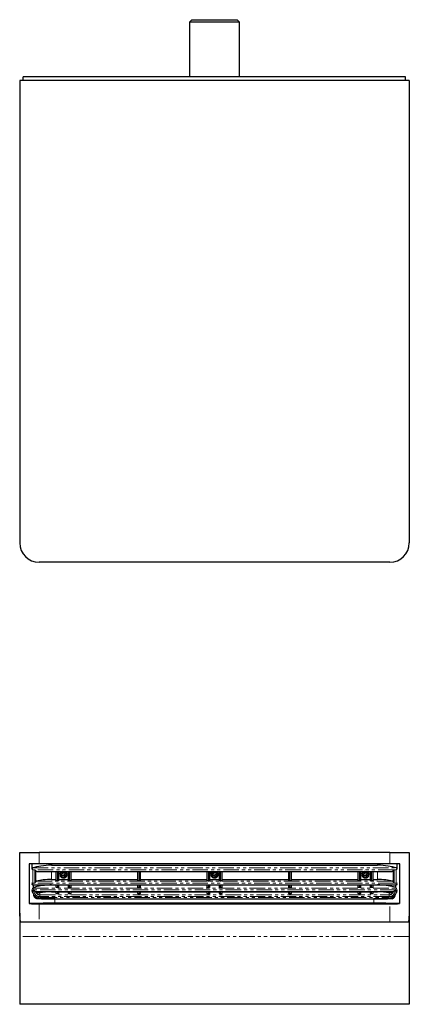
# Model space of a CAD drawing. Units: millimetres. Extents: x -704 to 210, y -7 to 475.
# Drawn here: x -704 to -544, y -7 to 397 of the extents above; entities that cross this region are included whole.
import ezdxf

# ---------------------------------------------------------------- set-up
doc = ezdxf.new("R2010")
doc.units = ezdxf.units.MM
doc.linetypes.add('PHANTOM', pattern=[12.7, 6.35, -1.27, 1.27, -1.27, 1.27, -1.27])
doc.layers.get('0').update_dxf_attribs({"color": 2})

msp = doc.modelspace()

# ---------------------------------------------------------------- linework, layer by layer
at = {"color": 7, "linetype": 'Continuous', "lineweight": 25}
for p, q in [((-632.97, 397.4), (-633.97, 396.4)), ((-633.97, 396.4), (-633.97, 373.9)), ((-613.47, 396.4), (-633.97, 396.4)), ((-632.97, 397.4), (-614.47, 397.4)), ((-613.47, 396.4), (-614.47, 397.4)), ((-613.47, 373.9), (-613.47, 396.4)), ((-543.72, 372.4), (-703.72, 372.4)), ((-703.72, 372.4), (-703.72, 182.6)), ((-702.22, 372.4), (-702.22, 373.9)), ((-545.22, 373.9), (-702.22, 373.9)), ((-545.22, 372.4), (-545.22, 373.9)), ((-543.72, 372.4), (-543.72, 182.6)), ((-551.72, 174.6), (-695.72, 174.6)), ((-703.72, 30.44), (-703.72, 55.38)), ((-703.72, 55.38), (-695.72, 55.38)), ((-551.72, 55.38), (-695.72, 55.38)), ((-551.72, 55.38), (-543.72, 55.38)), ((-543.72, 55.38), (-543.72, 30.44)), ((-695.72, 50.74), (-699.76, 50.74)), ((-699.76, 50.74), (-699.76, 34.41)), ((-698.67, 50.74), (-698.67, 48.7)), ((-551.72, 50.74), (-695.72, 50.74)), ((-690.69, 50.74), (-690.69, 50.23)), ((-690.69, 50.23), (-556.74, 50.23)), ((-556.74, 50.74), (-556.74, 50.23)), ((-547.67, 50.74), (-551.72, 50.74)), ((-548.76, 48.7), (-548.76, 50.74)), ((-547.67, 34.41), (-547.67, 50.74)), ((-696.61, 47.59), (-550.82, 47.59)), ((-688.72, 43.84), (-688.72, 47.59)), ((-687.72, 47.59), (-687.72, 43.84)), ((-686.71, 46.5), (-686.73, 46.49)), ((-686.04, 46.78), (-686.71, 46.5)), ((-686.54, 46.03), (-686.51, 46.04)), ((-686.51, 46.04), (-685.85, 46.31)), ((-686.33, 47.47), (-686.32, 47.44)), ((-686.32, 47.44), (-686.04, 46.78)), ((-685.85, 46.31), (-685.58, 45.65)), ((-685.58, 46.97), (-685.84, 47.59)), ((-684.92, 47.24), (-685.58, 46.97)), ((-685.58, 45.65), (-685.56, 45.62)), ((-685.39, 46.5), (-684.73, 46.78)), ((-685.11, 45.84), (-685.39, 46.5)), ((-684.73, 46.78), (-684.7, 46.79)), ((-684.33, 47.21), (-684.56, 47.59)), ((-683.72, 43.84), (-683.72, 47.59)), ((-682.72, 47.59), (-682.72, 43.84)), ((-655.22, 43.84), (-655.22, 47.59)), ((-654.22, 47.59), (-654.22, 43.84)), ((-626.72, 43.84), (-626.72, 47.59)), ((-625.72, 47.59), (-625.72, 43.84)), ((-624.7, 46.79), (-624.74, 46.78)), ((-623.99, 46.86), (-624.7, 46.79)), ((-624.65, 46.29), (-623.94, 46.37)), ((-624.07, 47.58), (-623.99, 46.86)), ((-623.94, 46.37), (-623.86, 45.65)), ((-623.86, 45.65), (-623.86, 45.62)), ((-623.49, 46.91), (-623.56, 47.59)), ((-622.78, 46.99), (-623.49, 46.91)), ((-623.44, 46.42), (-622.73, 46.49)), ((-623.37, 45.7), (-623.44, 46.42)), ((-623.36, 45.67), (-623.37, 45.7)), ((-622.75, 46.99), (-622.78, 46.99)), ((-622.73, 46.49), (-622.69, 46.5)), ((-621.72, 43.84), (-621.72, 47.59)), ((-620.72, 47.59), (-620.72, 43.84)), ((-593.22, 43.84), (-593.22, 47.59)), ((-592.22, 47.59), (-592.22, 43.84)), ((-564.72, 43.84), (-564.72, 47.59)), ((-563.72, 47.59), (-563.72, 43.84)), ((-562.71, 46.5), (-562.73, 46.49)), ((-562.04, 46.78), (-562.71, 46.5)), ((-562.54, 46.03), (-562.51, 46.04)), ((-562.51, 46.04), (-561.85, 46.31)), ((-562.33, 47.47), (-562.32, 47.44)), ((-562.32, 47.44), (-562.04, 46.78)), ((-561.85, 46.31), (-561.58, 45.65)), ((-561.58, 46.97), (-561.84, 47.59)), ((-560.92, 47.24), (-561.58, 46.97)), ((-561.58, 45.65), (-561.56, 45.62)), ((-561.39, 46.5), (-560.73, 46.78)), ((-561.11, 45.84), (-561.39, 46.5)), ((-560.73, 46.78), (-560.7, 46.79)), ((-560.33, 47.21), (-560.56, 47.59)), ((-559.72, 43.84), (-559.72, 47.59)), ((-558.72, 47.59), (-558.72, 43.84)), ((-698.19, 42.14), (-549.24, 42.14)), ((-697.99, 41.02), (-698.01, 42.14)), ((-697.99, 41.14), (-697.21, 41.34)), ((-692.2, 42.03), (-692.2, 42.14)), ((-690.72, 42.11), (-688.72, 42.11)), ((-690.61, 44.38), (-688.72, 44.38)), ((-688.72, 41.11), (-688.72, 42.11)), ((-687.72, 44.38), (-683.72, 44.38)), ((-687.72, 42.11), (-683.72, 42.11)), ((-687.72, 42.11), (-687.72, 41.11)), ((-683.72, 41.11), (-683.72, 42.11)), ((-682.72, 44.38), (-655.22, 44.38)), ((-682.72, 42.11), (-655.22, 42.11)), ((-682.72, 42.11), (-682.72, 41.11)), ((-655.22, 41.11), (-655.22, 42.11)), ((-654.22, 44.38), (-626.72, 44.38)), ((-654.22, 42.11), (-626.72, 42.11)), ((-654.22, 42.11), (-654.22, 41.11)), ((-651.4, 42.14), (-651.4, 42.11)), ((-645.4, 42.11), (-645.4, 42.14)), ((-626.72, 41.11), (-626.72, 42.11)), ((-625.72, 44.38), (-621.72, 44.38)), ((-625.72, 42.11), (-621.72, 42.11)), ((-625.72, 42.11), (-625.72, 41.11)), ((-621.72, 41.11), (-621.72, 42.11)), ((-620.72, 44.38), (-593.22, 44.38)), ((-620.72, 42.11), (-593.22, 42.11)), ((-620.72, 42.11), (-620.72, 41.11)), ((-602.03, 42.14), (-602.03, 42.11)), ((-596.03, 42.11), (-596.03, 42.14)), ((-593.22, 41.11), (-593.22, 42.11)), ((-592.22, 44.38), (-564.72, 44.38)), ((-592.22, 42.11), (-564.72, 42.11)), ((-592.22, 42.11), (-592.22, 41.11)), ((-564.72, 41.11), (-564.72, 42.11)), ((-563.72, 44.38), (-559.72, 44.38)), ((-563.72, 42.11), (-559.72, 42.11)), ((-563.72, 42.11), (-563.72, 41.11)), ((-559.72, 41.11), (-559.72, 42.11)), ((-558.72, 44.38), (-556.82, 44.38)), ((-558.72, 42.11), (-556.72, 42.11)), ((-558.72, 42.11), (-558.72, 41.11)), ((-555.23, 42.05), (-555.23, 42.14)), ((-549.44, 41.13), (-550.22, 41.34)), ((-549.42, 42.14), (-549.44, 41.02)), ((-697.94, 38.32), (-697.94, 38.37)), ((-697.23, 39.35), (-697.24, 39.34)), ((-697.23, 39.34), (-550.19, 39.34)), ((-694.72, 36.46), (-552.72, 36.46)), ((-692.15, 39.25), (-692.15, 39.34)), ((-690.72, 39.31), (-688.72, 39.31)), ((-689.22, 36.39), (-558.22, 36.39)), ((-688.72, 38.59), (-688.72, 39.34)), ((-687.72, 39.34), (-687.72, 38.59)), ((-687.72, 39.31), (-683.72, 39.31)), ((-683.72, 38.59), (-683.72, 39.34)), ((-682.72, 39.34), (-682.72, 38.59)), ((-682.72, 39.31), (-655.22, 39.31)), ((-655.22, 38.59), (-655.22, 39.34)), ((-654.22, 39.34), (-654.22, 38.59)), ((-654.22, 39.31), (-626.72, 39.31)), ((-651.4, 39.34), (-651.4, 39.31)), ((-645.4, 39.31), (-645.4, 39.34)), ((-626.72, 38.59), (-626.72, 39.34)), ((-625.72, 39.34), (-625.72, 38.59)), ((-625.72, 39.31), (-621.72, 39.31)), ((-621.72, 38.59), (-621.72, 39.34)), ((-620.72, 39.34), (-620.72, 38.59)), ((-620.72, 39.31), (-593.22, 39.31)), ((-602.03, 39.34), (-602.03, 39.31)), ((-596.03, 39.31), (-596.03, 39.34)), ((-593.22, 38.59), (-593.22, 39.34)), ((-592.22, 39.34), (-592.22, 38.59)), ((-592.22, 39.31), (-564.72, 39.31)), ((-564.72, 38.59), (-564.72, 39.34)), ((-563.72, 39.34), (-563.72, 38.59)), ((-563.72, 39.31), (-559.72, 39.31)), ((-559.72, 38.59), (-559.72, 39.34)), ((-558.72, 39.34), (-558.72, 38.59)), ((-558.72, 39.31), (-556.72, 39.31)), ((-555.28, 39.25), (-555.28, 39.34)), ((-695.72, 34.38), (-551.72, 34.38)), ((-558.22, 34.59), (-689.22, 34.59)), ((-703.72, 30.45), (-703.72, 20.87)), ((-543.72, 30.44), (-543.72, 20.87)), ((-695.72, 26.88), (-703.41, 26.88)), ((-551.72, 26.88), (-695.72, 26.88)), ((-544.02, 26.88), (-551.72, 26.88)), ((-703.72, 20.87), (-703.72, -6.92)), ((-543.72, 20.87), (-543.72, -6.92)), ((-543.72, -6.92), (-703.72, -6.92))]:
    msp.add_line(p, q, dxfattribs=at)
at = {"color": 8, "linetype": 'PHANTOM', "lineweight": 18}
for p, q in [((-695.72, 55.38), (-695.72, 50.74)), ((-551.72, 50.74), (-551.72, 55.38)), ((-698.34, 49.07), (-549.09, 49.07)), ((-698.38, 48.34), (-698.38, 42.89)), ((-697.47, 48.34), (-698.38, 48.34)), ((-697.47, 47.37), (-697.47, 48.34)), ((-697.47, 43.46), (-697.47, 47.37)), ((-697.07, 47.37), (-697.47, 47.37)), ((-550.22, 48.34), (-697.22, 48.34)), ((-697.07, 47.84), (-697.07, 47.37)), ((-697.07, 47.37), (-697.07, 43.46)), ((-690.61, 47.59), (-690.61, 44.38)), ((-688.22, 47.59), (-688.22, 43.7)), ((-683.22, 47.59), (-683.22, 43.7)), ((-654.72, 43.7), (-654.72, 47.59)), ((-626.22, 47.59), (-626.22, 43.7)), ((-621.22, 43.7), (-621.22, 47.59)), ((-592.72, 47.59), (-592.72, 43.7)), ((-564.22, 47.59), (-564.22, 43.7)), ((-559.22, 47.59), (-559.22, 43.7)), ((-556.82, 44.38), (-556.82, 47.59)), ((-550.36, 47.37), (-550.36, 47.84)), ((-550.36, 43.46), (-550.36, 47.37)), ((-549.96, 47.37), (-550.36, 47.37)), ((-549.96, 48.34), (-549.96, 47.37)), ((-549.05, 48.34), (-549.96, 48.34)), ((-549.96, 47.37), (-549.96, 43.46)), ((-549.05, 42.89), (-549.05, 48.34)), ((-698.38, 42.89), (-698.81, 42.89)), ((-698.38, 42.89), (-697.47, 42.89)), ((-698.2, 40.95), (-698.2, 40.81)), ((-698.2, 40.81), (-549.23, 40.81)), ((-697.47, 42.89), (-697.47, 43.46)), ((-697.07, 43.46), (-697.47, 43.46)), ((-550.22, 42.89), (-697.22, 42.89)), ((-697.07, 43.46), (-697.07, 43.4)), ((-696.78, 43.61), (-550.65, 43.61)), ((-694.67, 42.14), (-694.66, 41.79)), ((-693.04, 42.14), (-693.04, 41.98)), ((-688.22, 40.98), (-688.22, 42.17)), ((-683.22, 42.17), (-683.22, 40.98)), ((-654.72, 42.17), (-654.72, 40.98)), ((-626.22, 42.17), (-626.22, 40.98)), ((-621.22, 42.17), (-621.22, 40.98)), ((-592.72, 42.17), (-592.72, 40.98)), ((-564.22, 42.17), (-564.22, 40.98)), ((-559.22, 42.17), (-559.22, 40.98)), ((-554.39, 42.14), (-554.39, 41.98)), ((-552.77, 41.81), (-552.76, 42.14)), ((-549.96, 43.46), (-550.36, 43.46)), ((-550.36, 43.4), (-550.36, 43.46)), ((-549.96, 43.46), (-549.96, 42.89)), ((-549.96, 42.89), (-549.05, 42.89)), ((-549.23, 40.81), (-549.23, 40.95)), ((-548.62, 42.89), (-549.05, 42.89)), ((-698.13, 40.09), (-698.18, 40.09)), ((-549.3, 40.09), (-698.13, 40.09)), ((-696.07, 36.67), (-696.06, 36.33)), ((-695.89, 36.67), (-696.07, 36.67)), ((-695.38, 38.9), (-695.38, 38.01)), ((-695.38, 38.01), (-695.38, 37.29)), ((-695.38, 38.01), (-552.05, 38.01)), ((-552.05, 37.29), (-695.38, 37.29)), ((-694.72, 36.46), (-694.72, 36.96)), ((-694.72, 36.96), (-552.72, 36.96)), ((-694.62, 39.34), (-694.61, 39)), ((-692.99, 39.34), (-692.99, 39.19)), ((-689.22, 34.59), (-689.22, 36.39)), ((-688.22, 39.34), (-688.22, 38.46)), ((-683.22, 39.34), (-683.22, 38.46)), ((-654.72, 39.34), (-654.72, 38.46)), ((-626.22, 39.34), (-626.22, 38.46)), ((-621.22, 39.34), (-621.22, 38.46)), ((-592.72, 39.34), (-592.72, 38.46)), ((-564.22, 38.46), (-564.22, 39.34)), ((-559.22, 39.34), (-559.22, 38.46)), ((-558.22, 34.59), (-558.22, 36.39)), ((-554.44, 39.34), (-554.44, 39.19)), ((-552.82, 39.01), (-552.81, 39.34)), ((-552.72, 36.46), (-552.72, 36.96)), ((-552.05, 38.01), (-552.05, 38.9)), ((-552.05, 38.01), (-552.05, 37.29)), ((-551.36, 36.67), (-551.48, 36.67)), ((-551.37, 36.33), (-551.36, 36.67)), ((-549.25, 40.09), (-549.3, 40.09)), ((-695.72, 34.38), (-695.72, 26.88)), ((-551.72, 26.88), (-551.72, 34.38)), ((-543.72, 20.87), (-703.72, 20.87))]:
    msp.add_line(p, q, dxfattribs=at)
at = {"color": 8, "linetype": 'PHANTOM', "lineweight": 18, "flags": 128}
for points in [[(-698.68, 40.02), (-698.67, 40.02), (-698.65, 40.03), (-698.6, 40.03), (-698.54, 40.04), (-698.46, 40.05), (-698.38, 40.06), (-698.28, 40.08), (-698.18, 40.09)], [(-698.56, 39.44), (-698.55, 39.44), (-698.53, 39.45), (-698.49, 39.46), (-698.43, 39.48), (-698.36, 39.5), (-698.27, 39.52), (-698.18, 39.55), (-698.08, 39.58)], [(-697.27, 37.43), (-697.28, 37.42), (-697.27, 37.43), (-697.25, 37.46), (-697.21, 37.51), (-697.15, 37.57), (-697.09, 37.64), (-697.03, 37.72), (-696.95, 37.8)], [(-550.16, 37.43), (-550.15, 37.42), (-550.16, 37.43), (-550.19, 37.46), (-550.22, 37.51), (-550.28, 37.57), (-550.34, 37.64), (-550.41, 37.72), (-550.48, 37.8)], [(-548.87, 39.44), (-548.88, 39.44), (-548.9, 39.45), (-548.94, 39.46), (-549, 39.48), (-549.08, 39.5), (-549.16, 39.52), (-549.26, 39.55), (-549.35, 39.58)], [(-548.76, 40.02), (-548.76, 40.02), (-548.79, 40.03), (-548.83, 40.03), (-548.89, 40.04), (-548.97, 40.05), (-549.05, 40.06), (-549.15, 40.08), (-549.25, 40.09)]]:
    msp.add_lwpolyline(points, dxfattribs=at)
at = {"color": 7, "linetype": 'Continuous', "lineweight": 25}
for centre, radius, start, end in [((-695.72, 182.6), 8, 180, 270), ((-551.72, 182.6), 8, 270, 0), ((-685.72, 46.64), 1.5, 140.5245, 22.5227), ((-623.72, 46.64), 1.5, 140.5245, 186.0153), ((-623.72, 46.64), 1.5, 186.0153, 39.4755), ((-561.72, 46.64), 1.5, 140.5245, 22.5227)]:
    msp.add_arc(centre, radius, start, end, dxfattribs=at)
at = {"color": 8, "linetype": 'PHANTOM', "lineweight": 18}
for centre, radius, start, end in [((-685.72, 46.64), 1, 127.0002, 188.0452), ((-685.72, 46.64), 1, 217.0002, 278.0452), ((-685.72, 46.64), 1, 37.0002, 72.4819), ((-685.72, 46.64), 1, 307.0002, 8.0452), ((-623.72, 46.64), 1, 110.4928, 171.5378), ((-623.72, 46.64), 1, 200.4928, 261.5378), ((-623.72, 46.64), 1, 20.4928, 72.4819), ((-623.72, 46.64), 1, 290.4928, 351.5378), ((-561.72, 46.64), 1, 127.0002, 188.0452), ((-561.72, 46.64), 1, 217.0002, 278.0452), ((-561.72, 46.64), 1, 37.0002, 72.4819), ((-561.72, 46.64), 1, 307.0002, 8.0452), ((-698.2, 40.3), 0.508, 89.8148, 135.8656), ((-549.23, 40.3), 0.508, 44.1344, 90.1852)]:
    msp.add_arc(centre, radius, start, end, dxfattribs=at)
at = {"color": 7, "linetype": 'Continuous', "lineweight": 25}
for centre, major_axis, ratio, start_param, end_param in [((-689.53, 47.3), (11, 0), 0.267949, 1.676347, 2.499529), ((-557.9, 47.3), (11, 0), 0.267949, 0.642063, 1.465246), ((-690.61, 42.2), (8.11, 0), 0.267949, 1.570796, 2.436004), ((-556.82, 42.2), (8.11, 0), 0.267949, 0.705589, 1.570796), ((-557.9, 39.05), (11.5, 0), 0.267949, 0.838926, 1.467568), ((-694.72, 40.59), (0, 4.11), 0.974082, 1.708576, 1.852978), ((-689.22, 36.09), (11.5, 0), 0.026186, 1.570796, 2.208645), ((-689.53, 36.25), (11.5, 0), 0.267949, 1.674024, 2.104464), ((-558.22, 36.09), (11.5, 0), 0.026186, 0.932947, 1.570796), ((-557.9, 36.25), (11.5, 0), 0.267949, 1.037128, 1.467568), ((-552.72, 40.59), (0, 4.11), 0.974082, 4.430208, 4.57461), ((-689.22, 34.29), (11.5, 0), 0.026186, 1.570796, 2.730454), ((-695.72, 34.59), (8, 0), 0.026186, 4.182766, 4.712389), ((-558.22, 34.29), (11.5, 0), 0.026186, 0.411139, 1.570796), ((-551.72, 34.59), (8, 0), 0.026186, 4.712389, 5.242012)]:
    msp.add_ellipse(centre, major_axis=major_axis, ratio=ratio, start_param=start_param, end_param=end_param, dxfattribs=at)
at = {"color": 8, "linetype": 'PHANTOM', "lineweight": 18}
for centre, major_axis, ratio, start_param, end_param in [((-694.72, 40.59), (0, -3.62), 0.965926, 4.850168, 4.99457), ((-695.38, 40.14), (0, -2.85), 0.965926, 4.728902, 4.909772), ((-695.38, 40.14), (0, 2.12), 0.942256, 1.953937, 3.141593), ((-695.38, 40.14), (0, -2.85), 0.965926, 5.67422, 6.283185), ((-694.72, 40.59), (0, -3.62), 0.965926, 5.589421, 6.283185), ((-552.72, 40.59), (0, -3.62), 0.965926, 0, 0.693764), ((-552.05, 40.14), (0, 2.12), 0.942256, 3.141593, 4.329248), ((-552.05, 40.14), (0, 2.85), 0.965926, 3.141593, 3.750558), ((-552.05, 40.14), (0, 2.85), 0.965926, 4.515006, 4.695876), ((-552.72, 40.59), (0, -3.62), 0.965926, 1.288615, 1.433017)]:
    msp.add_ellipse(centre, major_axis=major_axis, ratio=ratio, start_param=start_param, end_param=end_param, dxfattribs=at)
at = {"color": 7, "linetype": 'Continuous', "lineweight": 25}
for points, knots in [([(-698.67, 48.7), (-698.66, 48.71), (-698.64, 48.79), (-698.56, 48.92), (-698.45, 49.02), (-698.37, 49.06), (-698.34, 49.07)], [0, 0, 0, 0, 0.059231, 0.403961, 0.786134, 1, 1, 1, 1]), ([(-698.67, 48.7), (-698.6, 48.61), (-698.5, 48.49), (-698.4, 48.37), (-698.38, 48.35), (-698.38, 48.34)], [0, 0, 0, 0, 0.7870174, 0.9883411, 1, 1, 1, 1]), ([(-549.09, 49.07), (-549.02, 49.03), (-548.9, 48.96), (-548.8, 48.8), (-548.77, 48.71), (-548.76, 48.7)], [0, 0, 0, 0, 0.552229, 0.931936, 1, 1, 1, 1]), ([(-549.05, 48.34), (-549.05, 48.35), (-549.03, 48.37), (-548.93, 48.49), (-548.84, 48.61), (-548.76, 48.7)], [0, 0, 0, 0, 0.0116589, 0.2129826, 1, 1, 1, 1]), ([(-697.47, 48.34), (-697.47, 48.34), (-697.38, 48.23), (-697.23, 48.05), (-697.11, 47.89), (-697.07, 47.84)], [0, 0, 0, 0, 0.008017, 0.630098, 1, 1, 1, 1]), ([(-696.61, 47.6), (-696.64, 47.6), (-696.75, 47.59), (-696.91, 47.66), (-697.02, 47.78), (-697.07, 47.84)], [0, 0, 0, 0, 0.145706, 0.635604, 1, 1, 1, 1]), ([(-684.39, 46.01), (-684.39, 46), (-684.39, 45.92), (-684.44, 45.76), (-684.54, 45.56), (-684.66, 45.37), (-684.82, 45.21), (-685, 45.08), (-685.2, 44.97), (-685.42, 44.91), (-685.64, 44.87), (-685.86, 44.88), (-686.08, 44.92), (-686.3, 45), (-686.49, 45.12), (-686.66, 45.26), (-686.81, 45.43), (-686.93, 45.62), (-687, 45.79), (-687.02, 45.9), (-687.03, 45.94)], [0, 0, 0, 0, 0.008191, 0.068373, 0.128554, 0.188736, 0.248917, 0.309099, 0.369281, 0.429462, 0.489644, 0.549825, 0.610007, 0.670188, 0.73037, 0.790551, 0.850733, 0.910915, 0.971096, 1, 1, 1, 1]), ([(-686.73, 46.49), (-686.7, 46.41), (-686.64, 46.26), (-686.58, 46.1), (-686.54, 46.03)], [0, 0, 0, 0, 0.500003, 1, 1, 1, 1]), ([(-686.03, 47.59), (-686.05, 47.58), (-686.15, 47.54), (-686.25, 47.5), (-686.33, 47.47)], [0, 0, 0, 0, 0.2378982, 1, 1, 1, 1]), ([(-685.56, 45.62), (-685.49, 45.65), (-685.33, 45.72), (-685.18, 45.78), (-685.1, 45.81)], [0, 0, 0, 0, 0.500003, 1, 1, 1, 1]), ([(-685.1, 45.81), (-685.1, 45.82), (-685.11, 45.83), (-685.11, 45.84), (-685.11, 45.84)], [0, 0, 0, 0, 0.481308, 1, 1, 1, 1]), ([(-684.89, 47.25), (-684.89, 47.25), (-684.9, 47.25), (-684.91, 47.24), (-684.92, 47.24)], [0, 0, 0, 0, 0.481308, 1, 1, 1, 1]), ([(-622.38, 46.02), (-622.39, 46), (-622.39, 45.92), (-622.44, 45.76), (-622.54, 45.56), (-622.66, 45.37), (-622.82, 45.21), (-623, 45.08), (-623.2, 44.97), (-623.42, 44.91), (-623.64, 44.87), (-623.86, 44.88), (-624.08, 44.92), (-624.3, 45), (-624.49, 45.12), (-624.66, 45.26), (-624.81, 45.43), (-624.93, 45.62), (-625, 45.78), (-625.02, 45.88), (-625.02, 45.91)], [0, 0, 0, 0, 0.009175, 0.069784, 0.130394, 0.191004, 0.251614, 0.312224, 0.372834, 0.433444, 0.494054, 0.554663, 0.615273, 0.675883, 0.736493, 0.797103, 0.857713, 0.918322, 0.978932, 1, 1, 1, 1]), ([(-624.74, 46.78), (-624.73, 46.7), (-624.71, 46.54), (-624.69, 46.37), (-624.68, 46.29)], [0, 0, 0, 0, 0.499996, 1, 1, 1, 1]), ([(-624.68, 46.29), (-624.68, 46.29), (-624.67, 46.29), (-624.66, 46.29), (-624.65, 46.29)], [0, 0, 0, 0, 0.48137, 1, 1, 1, 1]), ([(-623.86, 45.62), (-623.78, 45.63), (-623.61, 45.65), (-623.44, 45.66), (-623.36, 45.67)], [0, 0, 0, 0, 0.5, 1, 1, 1, 1]), ([(-622.69, 46.5), (-622.7, 46.58), (-622.72, 46.74), (-622.74, 46.91), (-622.75, 46.99)], [0, 0, 0, 0, 0.500004, 1, 1, 1, 1]), ([(-560.39, 46.01), (-560.39, 46), (-560.39, 45.92), (-560.44, 45.76), (-560.54, 45.56), (-560.66, 45.37), (-560.82, 45.21), (-561, 45.08), (-561.2, 44.97), (-561.42, 44.91), (-561.64, 44.87), (-561.86, 44.88), (-562.08, 44.92), (-562.3, 45), (-562.49, 45.12), (-562.66, 45.26), (-562.81, 45.43), (-562.93, 45.62), (-563, 45.79), (-563.02, 45.9), (-563.03, 45.94)], [0, 0, 0, 0, 0.0081912, 0.0683723, 0.1285543, 0.1887354, 0.2489172, 0.3090991, 0.3692805, 0.429463, 0.4896444, 0.5498256, 0.6100069, 0.6701884, 0.7303699, 0.7905517, 0.850733, 0.9109145, 0.9710962, 1, 1, 1, 1]), ([(-562.73, 46.49), (-562.7, 46.41), (-562.64, 46.26), (-562.58, 46.1), (-562.54, 46.03)], [0, 0, 0, 0, 0.500003, 1, 1, 1, 1]), ([(-562.03, 47.59), (-562.05, 47.58), (-562.15, 47.54), (-562.25, 47.5), (-562.33, 47.47)], [0, 0, 0, 0, 0.237906, 1, 1, 1, 1]), ([(-561.1, 45.81), (-561.1, 45.82), (-561.11, 45.83), (-561.11, 45.84), (-561.11, 45.84)], [0, 0, 0, 0, 0.481284, 1, 1, 1, 1]), ([(-560.89, 47.25), (-560.89, 47.25), (-560.9, 47.25), (-560.91, 47.24), (-560.92, 47.24)], [0, 0, 0, 0, 0.481308, 1, 1, 1, 1]), ([(-550.36, 47.84), (-550.41, 47.78), (-550.52, 47.66), (-550.68, 47.59), (-550.8, 47.6), (-550.82, 47.6)], [0, 0, 0, 0, 0.3643959, 0.8542936, 1, 1, 1, 1]), ([(-550.36, 47.84), (-550.32, 47.89), (-550.2, 48.05), (-550.05, 48.23), (-549.96, 48.34), (-549.96, 48.34)], [0, 0, 0, 0, 0.369902, 0.991983, 1, 1, 1, 1]), ([(-698.69, 42.37), (-698.69, 42.36), (-698.64, 42.29), (-698.47, 42.2), (-698.29, 42.12), (-698.2, 42.14), (-698.19, 42.14)], [0, 0, 0, 0, 0.032209, 0.476809, 0.955442, 1, 1, 1, 1]), ([(-697.07, 43.4), (-697.11, 43.34), (-697.23, 43.18), (-697.38, 43), (-697.47, 42.89), (-697.47, 42.89)], [0, 0, 0, 0, 0.369902, 0.991983, 1, 1, 1, 1]), ([(-690.72, 42.11), (-691.5, 42.08), (-693.06, 42.01), (-695.23, 41.75), (-696.56, 41.5), (-697.18, 41.35), (-697.22, 41.34)], [0, 0, 0, 0, 0.3252674, 0.6518695, 0.9804191, 1, 1, 1, 1]), ([(-697.07, 43.4), (-697.05, 43.42), (-696.97, 43.53), (-696.86, 43.58), (-696.78, 43.61)], [0, 0, 0, 0, 0.25561, 1, 1, 1, 1]), ([(-688.22, 43.7), (-688.27, 43.71), (-688.38, 43.71), (-688.52, 43.73), (-688.64, 43.76), (-688.7, 43.8), (-688.71, 43.83), (-688.72, 43.84)], [0, 0, 0, 0, 0.202524, 0.404907, 0.611037, 0.825858, 1, 1, 1, 1]), ([(-688.22, 40.98), (-688.27, 40.98), (-688.38, 40.99), (-688.53, 41.01), (-688.65, 41.04), (-688.71, 41.08), (-688.71, 41.1), (-688.72, 41.11)], [0, 0, 0, 0, 0.21467, 0.429344, 0.644022, 0.858718, 1, 1, 1, 1]), ([(-687.72, 43.84), (-687.72, 43.82), (-687.73, 43.79), (-687.83, 43.75), (-687.96, 43.72), (-688.1, 43.71), (-688.19, 43.7), (-688.22, 43.7)], [0, 0, 0, 0, 0.2284291, 0.4570866, 0.6794236, 0.8913944, 1, 1, 1, 1]), ([(-687.72, 41.11), (-687.72, 41.1), (-687.73, 41.07), (-687.82, 41.03), (-687.95, 41), (-688.09, 40.98), (-688.18, 40.98), (-688.22, 40.98)], [0, 0, 0, 0, 0.214718, 0.429433, 0.644147, 0.858835, 1, 1, 1, 1]), ([(-683.22, 43.7), (-683.27, 43.71), (-683.38, 43.71), (-683.52, 43.73), (-683.64, 43.76), (-683.7, 43.8), (-683.71, 43.83), (-683.72, 43.84)], [0, 0, 0, 0, 0.202516, 0.4049, 0.611032, 0.825857, 1, 1, 1, 1]), ([(-683.22, 40.98), (-683.27, 40.98), (-683.38, 40.99), (-683.53, 41.01), (-683.65, 41.04), (-683.71, 41.08), (-683.71, 41.1), (-683.72, 41.11)], [0, 0, 0, 0, 0.214671, 0.429342, 0.644018, 0.858718, 1, 1, 1, 1]), ([(-682.72, 43.84), (-682.72, 43.82), (-682.73, 43.79), (-682.83, 43.75), (-682.96, 43.72), (-683.1, 43.71), (-683.19, 43.7), (-683.22, 43.7)], [0, 0, 0, 0, 0.228427, 0.457085, 0.679417, 0.891391, 1, 1, 1, 1]), ([(-682.72, 41.11), (-682.72, 41.1), (-682.73, 41.07), (-682.82, 41.03), (-682.95, 41), (-683.09, 40.98), (-683.18, 40.98), (-683.22, 40.98)], [0, 0, 0, 0, 0.214718, 0.429434, 0.644144, 0.858836, 1, 1, 1, 1]), ([(-654.72, 43.7), (-654.77, 43.71), (-654.88, 43.71), (-655.02, 43.73), (-655.14, 43.76), (-655.2, 43.8), (-655.21, 43.83), (-655.22, 43.84)], [0, 0, 0, 0, 0.20252, 0.404904, 0.611032, 0.825857, 1, 1, 1, 1]), ([(-654.72, 40.98), (-654.77, 40.98), (-654.88, 40.99), (-655.03, 41.01), (-655.15, 41.04), (-655.21, 41.08), (-655.21, 41.1), (-655.22, 41.11)], [0, 0, 0, 0, 0.214671, 0.429345, 0.644019, 0.858718, 1, 1, 1, 1]), ([(-654.22, 43.84), (-654.22, 43.82), (-654.23, 43.79), (-654.33, 43.75), (-654.46, 43.72), (-654.6, 43.71), (-654.69, 43.7), (-654.72, 43.7)], [0, 0, 0, 0, 0.228428, 0.457085, 0.679419, 0.891393, 1, 1, 1, 1]), ([(-654.22, 41.11), (-654.22, 41.1), (-654.23, 41.07), (-654.32, 41.03), (-654.45, 41), (-654.59, 40.98), (-654.68, 40.98), (-654.72, 40.98)], [0, 0, 0, 0, 0.214719, 0.429434, 0.644148, 0.858836, 1, 1, 1, 1]), ([(-626.22, 43.7), (-626.27, 43.71), (-626.38, 43.71), (-626.52, 43.73), (-626.64, 43.76), (-626.7, 43.8), (-626.71, 43.83), (-626.72, 43.84)], [0, 0, 0, 0, 0.202519, 0.404902, 0.611032, 0.825857, 1, 1, 1, 1]), ([(-626.22, 40.98), (-626.27, 40.98), (-626.38, 40.99), (-626.53, 41.01), (-626.65, 41.04), (-626.71, 41.08), (-626.71, 41.1), (-626.72, 41.11)], [0, 0, 0, 0, 0.214671, 0.429343, 0.644018, 0.858718, 1, 1, 1, 1]), ([(-625.72, 43.84), (-625.72, 43.82), (-625.73, 43.79), (-625.83, 43.75), (-625.96, 43.72), (-626.1, 43.71), (-626.19, 43.7), (-626.22, 43.7)], [0, 0, 0, 0, 0.228428, 0.457085, 0.679419, 0.891393, 1, 1, 1, 1]), ([(-625.72, 41.11), (-625.72, 41.1), (-625.73, 41.07), (-625.82, 41.03), (-625.95, 41), (-626.09, 40.98), (-626.18, 40.98), (-626.22, 40.98)], [0, 0, 0, 0, 0.2147186, 0.4294338, 0.6441466, 0.8588361, 1, 1, 1, 1]), ([(-621.22, 43.7), (-621.27, 43.71), (-621.38, 43.71), (-621.52, 43.73), (-621.64, 43.76), (-621.7, 43.8), (-621.71, 43.83), (-621.72, 43.84)], [0, 0, 0, 0, 0.202519, 0.4049018, 0.6110324, 0.8258571, 1, 1, 1, 1]), ([(-621.22, 40.98), (-621.27, 40.98), (-621.38, 40.99), (-621.53, 41.01), (-621.65, 41.04), (-621.71, 41.08), (-621.71, 41.1), (-621.72, 41.11)], [0, 0, 0, 0, 0.214671, 0.429343, 0.644018, 0.858718, 1, 1, 1, 1]), ([(-620.72, 43.84), (-620.72, 43.82), (-620.73, 43.79), (-620.83, 43.75), (-620.96, 43.72), (-621.1, 43.71), (-621.19, 43.7), (-621.22, 43.7)], [0, 0, 0, 0, 0.228428, 0.457085, 0.679419, 0.891392, 1, 1, 1, 1]), ([(-620.72, 41.11), (-620.72, 41.1), (-620.73, 41.07), (-620.82, 41.03), (-620.95, 41), (-621.09, 40.98), (-621.18, 40.98), (-621.22, 40.98)], [0, 0, 0, 0, 0.214719, 0.429434, 0.644146, 0.858836, 1, 1, 1, 1]), ([(-592.72, 43.7), (-592.77, 43.71), (-592.88, 43.71), (-593.02, 43.73), (-593.14, 43.76), (-593.2, 43.8), (-593.21, 43.83), (-593.22, 43.84)], [0, 0, 0, 0, 0.202518, 0.404902, 0.611032, 0.825857, 1, 1, 1, 1]), ([(-592.72, 40.98), (-592.77, 40.98), (-592.88, 40.99), (-593.03, 41.01), (-593.15, 41.04), (-593.21, 41.08), (-593.21, 41.1), (-593.22, 41.11)], [0, 0, 0, 0, 0.214671, 0.429343, 0.644019, 0.858718, 1, 1, 1, 1]), ([(-592.22, 43.84), (-592.22, 43.82), (-592.23, 43.79), (-592.33, 43.75), (-592.46, 43.72), (-592.6, 43.71), (-592.69, 43.7), (-592.72, 43.7)], [0, 0, 0, 0, 0.2284286, 0.4570848, 0.6794187, 0.8913927, 1, 1, 1, 1]), ([(-592.22, 41.11), (-592.22, 41.1), (-592.23, 41.07), (-592.32, 41.03), (-592.45, 41), (-592.59, 40.98), (-592.68, 40.98), (-592.72, 40.98)], [0, 0, 0, 0, 0.2147186, 0.4294345, 0.6441481, 0.8588359, 1, 1, 1, 1]), ([(-564.22, 43.7), (-564.27, 43.71), (-564.38, 43.71), (-564.52, 43.73), (-564.64, 43.76), (-564.7, 43.8), (-564.71, 43.83), (-564.72, 43.84)], [0, 0, 0, 0, 0.20252, 0.404903, 0.611034, 0.825857, 1, 1, 1, 1]), ([(-564.22, 40.98), (-564.27, 40.98), (-564.38, 40.99), (-564.53, 41.01), (-564.65, 41.04), (-564.71, 41.08), (-564.71, 41.1), (-564.72, 41.11)], [0, 0, 0, 0, 0.214671, 0.429345, 0.644019, 0.858718, 1, 1, 1, 1]), ([(-563.72, 43.84), (-563.72, 43.82), (-563.73, 43.79), (-563.83, 43.75), (-563.96, 43.72), (-564.1, 43.71), (-564.19, 43.7), (-564.22, 43.7)], [0, 0, 0, 0, 0.228428, 0.457085, 0.679421, 0.891395, 1, 1, 1, 1]), ([(-563.72, 41.11), (-563.72, 41.1), (-563.73, 41.07), (-563.82, 41.03), (-563.95, 41), (-564.09, 40.98), (-564.18, 40.98), (-564.22, 40.98)], [0, 0, 0, 0, 0.214719, 0.429433, 0.644147, 0.858836, 1, 1, 1, 1]), ([(-559.22, 43.7), (-559.27, 43.71), (-559.38, 43.71), (-559.52, 43.73), (-559.64, 43.76), (-559.7, 43.8), (-559.71, 43.83), (-559.72, 43.84)], [0, 0, 0, 0, 0.2025165, 0.4049012, 0.6110336, 0.8258563, 1, 1, 1, 1]), ([(-559.22, 40.98), (-559.27, 40.98), (-559.38, 40.99), (-559.53, 41.01), (-559.65, 41.04), (-559.71, 41.08), (-559.71, 41.1), (-559.72, 41.11)], [0, 0, 0, 0, 0.214672, 0.429339, 0.644019, 0.858717, 1, 1, 1, 1]), ([(-558.72, 43.84), (-558.72, 43.82), (-558.73, 43.79), (-558.83, 43.75), (-558.96, 43.72), (-559.1, 43.71), (-559.19, 43.7), (-559.22, 43.7)], [0, 0, 0, 0, 0.228427, 0.4570824, 0.6794173, 0.8913862, 1, 1, 1, 1]), ([(-558.72, 41.11), (-558.72, 41.1), (-558.73, 41.07), (-558.82, 41.03), (-558.95, 41), (-559.09, 40.98), (-559.18, 40.98), (-559.22, 40.98)], [0, 0, 0, 0, 0.214717, 0.429429, 0.644141, 0.858837, 1, 1, 1, 1]), ([(-550.65, 43.61), (-550.57, 43.58), (-550.46, 43.53), (-550.38, 43.42), (-550.36, 43.4)], [0, 0, 0, 0, 0.74439, 1, 1, 1, 1]), ([(-549.96, 42.89), (-549.96, 42.89), (-550.05, 43), (-550.2, 43.18), (-550.32, 43.34), (-550.36, 43.4)], [0, 0, 0, 0, 0.008017, 0.630098, 1, 1, 1, 1]), ([(-549.24, 42.14), (-549.24, 42.14), (-549.15, 42.12), (-548.98, 42.19), (-548.82, 42.28), (-548.76, 42.35), (-548.75, 42.35)], [0, 0, 0, 0, 0.009548, 0.496428, 0.956193, 1, 1, 1, 1]), ([(-548.71, 42.42), (-548.72, 42.39), (-548.73, 42.37), (-548.75, 42.35), (-548.75, 42.35)], [0, 0, 0, 0, 0.973481, 1, 1, 1, 1]), ([(-697.27, 37.43), (-697.44, 37.59), (-697.89, 38.02), (-698.32, 38.72), (-698.5, 39.26), (-698.56, 39.44)], [0, 0, 0, 0, 0.290507, 0.764809, 1, 1, 1, 1]), ([(-698.13, 40.09), (-698.13, 40.09), (-698.09, 40.05), (-697.93, 39.9), (-697.68, 39.67), (-697.43, 39.48), (-697.28, 39.37), (-697.25, 39.35), (-697.24, 39.34)], [0, 0, 0, 0, 0.003808, 0.10261, 0.461437, 0.719667, 0.881085, 1, 1, 1, 1]), ([(-696.69, 36.41), (-696.86, 36.46), (-697.02, 36.54), (-697.25, 36.7), (-697.32, 36.77), (-697.46, 36.9), (-697.52, 36.98), (-697.63, 37.15), (-697.68, 37.24), (-697.77, 37.43), (-697.81, 37.53), (-697.87, 37.75), (-697.9, 37.86), (-697.93, 38.09), (-697.94, 38.21), (-697.94, 38.32)], [0, 0, 0, 0, 0.25, 0.25, 0.375, 0.375, 0.5, 0.5, 0.625, 0.625, 0.75, 0.75, 0.875, 0.875, 1, 1, 1, 1]), ([(-697.28, 37.42), (-697.16, 37.32), (-696.82, 37.05), (-696.19, 36.72), (-695.44, 36.5), (-694.94, 36.47), (-694.72, 36.46)], [0, 0, 0, 0, 0.166867, 0.463852, 0.759165, 1, 1, 1, 1]), ([(-696.9, 39.34), (-696.9, 39.34), (-696.79, 39.19), (-696.45, 39.02), (-695.94, 38.85), (-695.56, 38.89), (-695.38, 38.9)], [0, 0, 0, 0, 0.001615, 0.314374, 0.680473, 1, 1, 1, 1]), ([(-688.22, 38.46), (-688.27, 38.46), (-688.38, 38.46), (-688.53, 38.49), (-688.64, 38.52), (-688.7, 38.56), (-688.71, 38.58), (-688.72, 38.59)], [0, 0, 0, 0, 0.204621, 0.409119, 0.616769, 0.831692, 1, 1, 1, 1]), ([(-687.72, 38.59), (-687.72, 38.58), (-687.73, 38.55), (-687.82, 38.51), (-687.96, 38.48), (-688.1, 38.46), (-688.19, 38.46), (-688.22, 38.46)], [0, 0, 0, 0, 0.225901, 0.451976, 0.673016, 0.885593, 1, 1, 1, 1]), ([(-683.22, 38.46), (-683.27, 38.46), (-683.38, 38.46), (-683.53, 38.49), (-683.64, 38.52), (-683.7, 38.56), (-683.71, 38.58), (-683.72, 38.59)], [0, 0, 0, 0, 0.204613, 0.409113, 0.616768, 0.83169, 1, 1, 1, 1]), ([(-682.72, 38.59), (-682.72, 38.58), (-682.73, 38.55), (-682.82, 38.51), (-682.96, 38.48), (-683.1, 38.46), (-683.19, 38.46), (-683.22, 38.46)], [0, 0, 0, 0, 0.2259, 0.451974, 0.673009, 0.885589, 1, 1, 1, 1]), ([(-654.72, 38.46), (-654.77, 38.46), (-654.88, 38.46), (-655.03, 38.49), (-655.14, 38.52), (-655.2, 38.56), (-655.21, 38.58), (-655.22, 38.59)], [0, 0, 0, 0, 0.204614, 0.409116, 0.616769, 0.831691, 1, 1, 1, 1]), ([(-654.22, 38.59), (-654.22, 38.58), (-654.23, 38.55), (-654.32, 38.51), (-654.46, 38.48), (-654.6, 38.46), (-654.69, 38.46), (-654.72, 38.46)], [0, 0, 0, 0, 0.225901, 0.451977, 0.673013, 0.885591, 1, 1, 1, 1]), ([(-626.22, 38.46), (-626.27, 38.46), (-626.38, 38.46), (-626.53, 38.49), (-626.64, 38.52), (-626.7, 38.56), (-626.71, 38.58), (-626.72, 38.59)], [0, 0, 0, 0, 0.204614, 0.409114, 0.616769, 0.83169, 1, 1, 1, 1]), ([(-625.72, 38.59), (-625.72, 38.58), (-625.73, 38.55), (-625.82, 38.51), (-625.96, 38.48), (-626.1, 38.46), (-626.19, 38.46), (-626.22, 38.46)], [0, 0, 0, 0, 0.225901, 0.451976, 0.673011, 0.885591, 1, 1, 1, 1]), ([(-621.22, 38.46), (-621.27, 38.46), (-621.38, 38.46), (-621.53, 38.49), (-621.64, 38.52), (-621.7, 38.56), (-621.71, 38.58), (-621.72, 38.59)], [0, 0, 0, 0, 0.204614, 0.409114, 0.616769, 0.83169, 1, 1, 1, 1]), ([(-620.72, 38.59), (-620.72, 38.58), (-620.73, 38.55), (-620.82, 38.51), (-620.96, 38.48), (-621.1, 38.46), (-621.19, 38.46), (-621.22, 38.46)], [0, 0, 0, 0, 0.225901, 0.4519757, 0.6730114, 0.885591, 1, 1, 1, 1]), ([(-592.72, 38.46), (-592.77, 38.46), (-592.88, 38.46), (-593.03, 38.49), (-593.14, 38.52), (-593.2, 38.56), (-593.21, 38.58), (-593.22, 38.59)], [0, 0, 0, 0, 0.204613, 0.409114, 0.616768, 0.831691, 1, 1, 1, 1]), ([(-592.22, 38.59), (-592.22, 38.58), (-592.23, 38.55), (-592.32, 38.51), (-592.46, 38.48), (-592.6, 38.46), (-592.69, 38.46), (-592.72, 38.46)], [0, 0, 0, 0, 0.2259005, 0.4519743, 0.6730114, 0.8855909, 1, 1, 1, 1]), ([(-564.22, 38.46), (-564.27, 38.46), (-564.38, 38.46), (-564.53, 38.49), (-564.64, 38.52), (-564.7, 38.56), (-564.71, 38.58), (-564.72, 38.59)], [0, 0, 0, 0, 0.204617, 0.409116, 0.616769, 0.831691, 1, 1, 1, 1]), ([(-563.72, 38.59), (-563.72, 38.58), (-563.73, 38.55), (-563.82, 38.51), (-563.96, 38.48), (-564.1, 38.46), (-564.19, 38.46), (-564.22, 38.46)], [0, 0, 0, 0, 0.225901, 0.451976, 0.673012, 0.885593, 1, 1, 1, 1]), ([(-559.22, 38.46), (-559.27, 38.46), (-559.38, 38.46), (-559.53, 38.49), (-559.64, 38.52), (-559.7, 38.56), (-559.71, 38.58), (-559.72, 38.59)], [0, 0, 0, 0, 0.2046134, 0.409114, 0.6167656, 0.8316905, 1, 1, 1, 1]), ([(-558.72, 38.59), (-558.72, 38.58), (-558.73, 38.55), (-558.82, 38.51), (-558.96, 38.48), (-559.1, 38.46), (-559.19, 38.46), (-559.22, 38.46)], [0, 0, 0, 0, 0.225899, 0.451972, 0.67301, 0.885584, 1, 1, 1, 1]), ([(-552.72, 36.46), (-552.56, 36.47), (-552.14, 36.48), (-551.45, 36.65), (-550.73, 36.97), (-550.33, 37.28), (-550.15, 37.42)], [0, 0, 0, 0, 0.164344, 0.457972, 0.752918, 1, 1, 1, 1]), ([(-552.05, 38.9), (-551.76, 38.89), (-551.26, 38.88), (-550.75, 39.1), (-550.58, 39.3), (-550.55, 39.34)], [0, 0, 0, 0, 0.527875, 0.919807, 1, 1, 1, 1]), ([(-550.74, 36.41), (-550.57, 36.46), (-550.41, 36.54), (-550.18, 36.7), (-550.11, 36.77), (-549.98, 36.9), (-549.91, 36.98), (-549.8, 37.15), (-549.75, 37.24), (-549.66, 37.43), (-549.62, 37.53), (-549.56, 37.75), (-549.53, 37.86), (-549.5, 38.09), (-549.49, 38.21), (-549.49, 38.32)], [0, 0, 0, 0, 0.25, 0.25, 0.375, 0.375, 0.5, 0.5, 0.625, 0.625, 0.75, 0.75, 0.875, 0.875, 1, 1, 1, 1]), ([(-549.3, 40.09), (-549.3, 40.09), (-549.34, 40.05), (-549.5, 39.9), (-549.75, 39.67), (-550, 39.48), (-550.15, 39.37), (-550.18, 39.35), (-550.2, 39.34)], [0, 0, 0, 0, 0.003808, 0.10261, 0.461437, 0.719667, 0.881085, 1, 1, 1, 1]), ([(-548.87, 39.44), (-548.95, 39.22), (-549.15, 38.64), (-549.6, 37.95), (-550.02, 37.56), (-550.16, 37.43)], [0, 0, 0, 0, 0.289665, 0.764119, 1, 1, 1, 1]), ([(-703.41, 26.88), (-703.41, 27.25), (-703.43, 27.61), (-703.47, 28.14), (-703.48, 28.31), (-703.52, 28.65), (-703.54, 28.81), (-703.59, 29.27), (-703.63, 29.56), (-703.69, 30.06), (-703.72, 30.27), (-703.72, 30.44)], [0, 0, 0, 0, 0.25, 0.25, 0.375, 0.375, 0.5, 0.5, 0.75, 0.75, 1, 1, 1, 1]), ([(-543.72, 30.44), (-543.72, 30.27), (-543.74, 30.06), (-543.78, 29.69), (-543.8, 29.55), (-543.84, 29.27), (-543.86, 29.12), (-543.89, 28.81), (-543.91, 28.65), (-543.95, 28.31), (-543.96, 28.14), (-544, 27.61), (-544.02, 27.25), (-544.02, 26.88)], [0, 0, 0, 0, 0.25, 0.25, 0.375, 0.375, 0.5, 0.5, 0.625, 0.625, 0.75, 0.75, 1, 1, 1, 1])]:
    msp.add_open_spline(points, degree=3, knots=knots, dxfattribs=at)
for points in [[(-684.7, 46.79), (-684.73, 46.87), (-684.79, 47.02), (-684.86, 47.18), (-684.89, 47.25)], [(-561.56, 45.62), (-561.49, 45.65), (-561.33, 45.72), (-561.18, 45.78), (-561.1, 45.81)], [(-560.7, 46.79), (-560.73, 46.87), (-560.79, 47.02), (-560.86, 47.18), (-560.89, 47.25)], [(-696.06, 36.33), (-696.28, 36.33), (-696.49, 36.35), (-696.69, 36.41)], [(-550.74, 36.41), (-550.94, 36.35), (-551.15, 36.33), (-551.37, 36.33)]]:
    msp.add_open_spline(points, degree=3, dxfattribs=at)
at = {"color": 8, "linetype": 'PHANTOM', "lineweight": 18}
for points, knots in [([(-698.32, 42.32), (-698.35, 42.31), (-698.42, 42.29), (-698.52, 42.28), (-698.61, 42.31), (-698.67, 42.34), (-698.69, 42.37), (-698.69, 42.37)], [0, 0, 0, 0, 0.234932, 0.469856, 0.704779, 0.939712, 1, 1, 1, 1]), ([(-698.38, 42.89), (-698.38, 42.82), (-698.38, 42.68), (-698.35, 42.47), (-698.33, 42.37), (-698.32, 42.32)], [0, 0, 0, 0, 0.33068, 0.649177, 1, 1, 1, 1]), ([(-698.32, 42.32), (-698.31, 42.3), (-698.29, 42.23), (-698.25, 42.17), (-698.22, 42.14), (-698.2, 42.15), (-698.19, 42.15)], [0, 0, 0, 0, 0.177658, 0.668803, 0.802773, 1, 1, 1, 1]), ([(-698.2, 40.81), (-698.2, 40.79), (-698.2, 40.73), (-698.2, 40.57), (-698.19, 40.34), (-698.19, 40.17), (-698.18, 40.09)], [0, 0, 0, 0, 0.226952, 0.484356, 0.742634, 1, 1, 1, 1]), ([(-549.25, 40.09), (-549.25, 40.16), (-549.24, 40.32), (-549.23, 40.54), (-549.23, 40.72), (-549.23, 40.78), (-549.23, 40.81)], [0, 0, 0, 0, 0.230682, 0.486799, 0.743287, 1, 1, 1, 1]), ([(-549.24, 42.15), (-549.22, 42.15), (-549.18, 42.15), (-549.14, 42.24), (-549.12, 42.31), (-549.11, 42.32)], [0, 0, 0, 0, 0.398729, 0.881552, 1, 1, 1, 1]), ([(-549.11, 42.32), (-549.1, 42.37), (-549.07, 42.49), (-549.05, 42.7), (-549.05, 42.84), (-549.05, 42.89)], [0, 0, 0, 0, 0.3666012, 0.7587436, 1, 1, 1, 1]), ([(-548.75, 42.35), (-548.78, 42.34), (-548.82, 42.3), (-548.91, 42.28), (-549.01, 42.29), (-549.08, 42.31), (-549.11, 42.32)], [0, 0, 0, 0, 0.244863, 0.496571, 0.748282, 1, 1, 1, 1]), ([(-698.08, 39.58), (-698, 39.43), (-697.78, 38.98), (-697.41, 38.38), (-697.08, 37.96), (-696.95, 37.8)], [0, 0, 0, 0, 0.2391761, 0.7065028, 1, 1, 1, 1]), ([(-697.89, 37.8), (-697.78, 37.61), (-697.53, 37.19), (-696.87, 36.76), (-696.34, 36.7), (-696.07, 36.67)], [0, 0, 0, 0, 0.288941, 0.64446, 1, 1, 1, 1]), ([(-696.59, 36.97), (-696.55, 36.92), (-696.4, 36.72), (-696.21, 36.69), (-696.07, 36.67)], [0, 0, 0, 0, 0.240308, 1, 1, 1, 1]), ([(-551.36, 36.67), (-551.06, 36.71), (-550.47, 36.79), (-549.83, 37.26), (-549.62, 37.66), (-549.56, 37.79)], [0, 0, 0, 0, 0.400598, 0.801179, 1, 1, 1, 1]), ([(-550.86, 36.95), (-550.89, 36.91), (-551.04, 36.71), (-551.22, 36.69), (-551.36, 36.67)], [0, 0, 0, 0, 0.217476, 1, 1, 1, 1]), ([(-550.48, 37.8), (-550.37, 37.93), (-550.07, 38.32), (-549.68, 38.91), (-549.45, 39.39), (-549.35, 39.58)], [0, 0, 0, 0, 0.239249, 0.706576, 1, 1, 1, 1])]:
    msp.add_open_spline(points, degree=3, knots=knots, dxfattribs=at)

doc.saveas('drawing.dxf')
